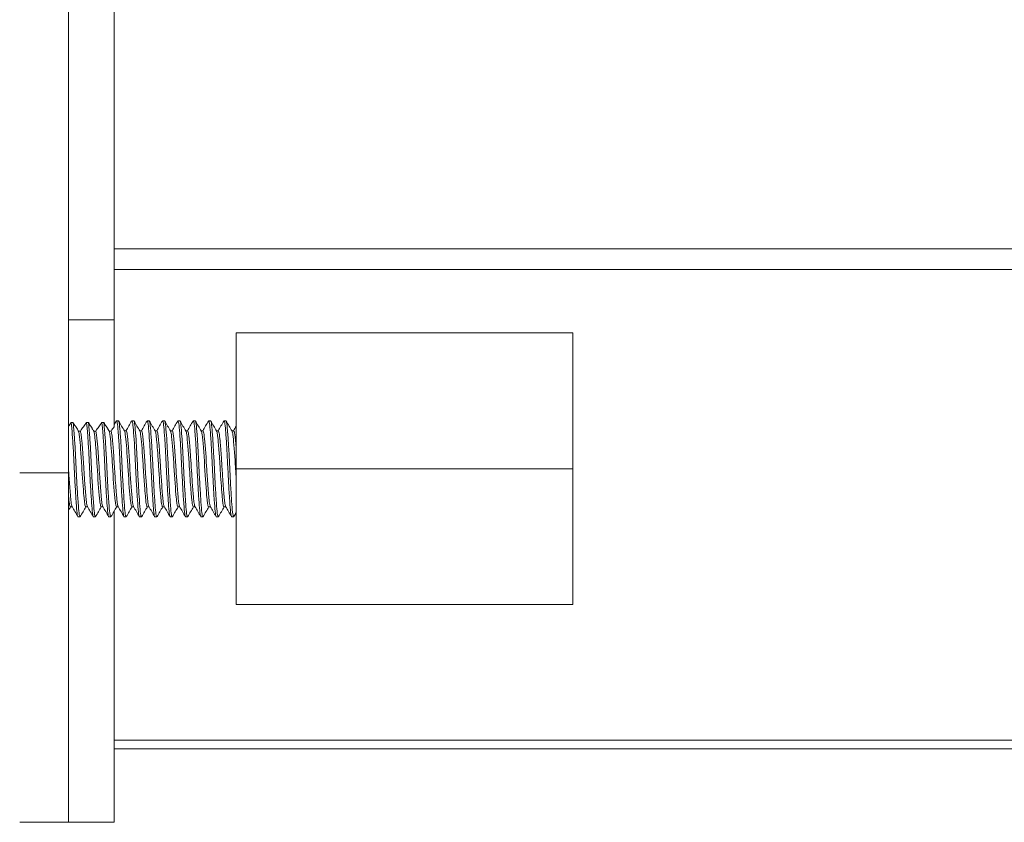
# Model space of a CAD drawing. Units: inches. Extents: x -31 to 97, y 7 to 37.
# Drawn here: x 33 to 35, y 24 to 26 of the extents above; entities that cross this region are included whole.
import ezdxf

# ---------------------------------------------------------------- set-up
doc = ezdxf.new("R2010")
doc.units = ezdxf.units.IN
doc.header["$LTSCALE"] = 6
doc.header["$MEASUREMENT"] = 0
doc.layers.add('Visible (ANSI)', color=7, linetype='Continuous', lineweight=20, true_color=0xbc4343)
doc.layers.add('Visible Narrow (ANSI)', color=7, linetype='Continuous', lineweight=9, true_color=0xbc4343)

msp = doc.modelspace()

# ---------------------------------------------------------------- linework, layer by layer
at = {"layer": 'Visible (ANSI)'}
for p, q in [((32.921, 27.0377), (32.921, 24.6709)), ((33.015, 26.7238), (33.015, 24.9848)), ((33.015, 24.9848), (32.921, 24.9848)), ((33.015, 24.9848), (33.015, 24.7661)), ((33.9551, 24.9581), (33.2651, 24.9581)), ((33.2651, 24.9581), (33.2651, 24.6795)), ((33.9551, 24.6795), (33.9551, 24.9581)), ((32.9265, 24.7742), (32.9304, 24.7742)), ((32.958, 24.7742), (32.9619, 24.7742)), ((32.9895, 24.7742), (32.9934, 24.7742)), ((33.0196, 24.7779), (33.0235, 24.7779)), ((33.0511, 24.7779), (33.055, 24.7779)), ((33.0826, 24.7779), (33.0865, 24.7779)), ((33.1141, 24.7779), (33.118, 24.7779)), ((33.1456, 24.7779), (33.1495, 24.7779)), ((33.1771, 24.7779), (33.181, 24.7779)), ((33.2086, 24.7779), (33.2125, 24.7779)), ((33.24, 24.7779), (33.244, 24.7779)), ((32.9415, 24.7569), (32.9454, 24.7569)), ((32.973, 24.7569), (32.9769, 24.7569)), ((33.0045, 24.7569), (33.0084, 24.7569)), ((33.0393, 24.7575), (33.0356, 24.7575)), ((33.0708, 24.7575), (33.0671, 24.7575)), ((33.1023, 24.7575), (33.0986, 24.7575)), ((33.1338, 24.7575), (33.1301, 24.7575)), ((33.1652, 24.7575), (33.1616, 24.7575)), ((33.1967, 24.7575), (33.1931, 24.7575)), ((33.2282, 24.7575), (33.2246, 24.7575)), ((33.2597, 24.7575), (33.2561, 24.7575)), ((33.2651, 24.4009), (33.2651, 24.6795)), ((33.2651, 24.6795), (33.9551, 24.6795)), ((33.9551, 24.4009), (33.9551, 24.6795)), ((32.921, 24.6709), (32.821, 24.6709)), ((32.921, 24.6709), (32.921, 23.9544)), ((32.9287, 24.6015), (32.9251, 24.6015)), ((32.9602, 24.6015), (32.9566, 24.6015)), ((32.9917, 24.6015), (32.9881, 24.6015)), ((33.015, 24.5932), (33.015, 23.9545)), ((33.0232, 24.6015), (33.0196, 24.6015)), ((33.0547, 24.6015), (33.0511, 24.6015)), ((33.0862, 24.6015), (33.0826, 24.6015)), ((33.1177, 24.6015), (33.1141, 24.6015)), ((33.1492, 24.6015), (33.1456, 24.6015)), ((33.1807, 24.6015), (33.1771, 24.6015)), ((33.2122, 24.6015), (33.2086, 24.6015)), ((33.2437, 24.6015), (33.24, 24.6015)), ((32.9408, 24.5811), (32.9448, 24.5811)), ((32.9723, 24.5811), (32.9763, 24.5811)), ((33.0038, 24.5811), (33.0078, 24.5811)), ((33.0353, 24.5811), (33.0393, 24.5811)), ((33.0668, 24.5811), (33.0708, 24.5811)), ((33.0983, 24.5811), (33.1023, 24.5811)), ((33.1298, 24.5811), (33.1338, 24.5811)), ((33.1613, 24.5811), (33.1652, 24.5811)), ((33.1928, 24.5811), (33.1967, 24.5811)), ((33.2243, 24.5811), (33.2282, 24.5811)), ((33.2558, 24.5811), (33.2597, 24.5811)), ((33.9551, 24.4009), (33.2651, 24.4009)), ((33.015, 24.1051), (87.015, 24.1051)), ((32.921, 23.9544), (32.821, 23.9544)), ((33.015, 23.9545), (32.921, 23.9545))]:
    msp.add_line(p, q, dxfattribs=at)
for points in [[(32.921, 24.7668), (32.9229, 24.7692), (32.9247, 24.7717), (32.9265, 24.7742)], [(33.015, 24.7705), (33.0164, 24.7729), (33.0177, 24.7752), (33.0191, 24.7775)], [(33.024, 24.7775), (33.028, 24.7707), (33.0319, 24.7638), (33.0359, 24.757)], [(33.039, 24.7575), (33.0428, 24.7641), (33.0467, 24.7708), (33.0506, 24.7775)], [(33.0555, 24.7775), (33.0595, 24.7707), (33.0634, 24.7638), (33.0674, 24.757)], [(33.0705, 24.7575), (33.0743, 24.7641), (33.0782, 24.7708), (33.0821, 24.7775)], [(33.087, 24.7775), (33.091, 24.7707), (33.0949, 24.7638), (33.0989, 24.757)], [(33.102, 24.7575), (33.1058, 24.7641), (33.1097, 24.7708), (33.1136, 24.7775)], [(33.1185, 24.7775), (33.1225, 24.7707), (33.1264, 24.7638), (33.1304, 24.757)], [(33.1334, 24.7575), (33.1373, 24.7641), (33.1412, 24.7708), (33.1451, 24.7775)], [(33.15, 24.7775), (33.1539, 24.7707), (33.1579, 24.7638), (33.1619, 24.757)], [(33.1649, 24.7575), (33.1688, 24.7641), (33.1727, 24.7708), (33.1766, 24.7775)], [(33.1815, 24.7775), (33.1854, 24.7707), (33.1894, 24.7638), (33.1934, 24.757)], [(33.1964, 24.7575), (33.2003, 24.7641), (33.2042, 24.7708), (33.2081, 24.7775)], [(33.213, 24.7775), (33.2169, 24.7707), (33.2209, 24.7638), (33.2249, 24.757)], [(33.2279, 24.7575), (33.2318, 24.7641), (33.2357, 24.7708), (33.2396, 24.7775)], [(33.2445, 24.7775), (33.2484, 24.7707), (33.2524, 24.7638), (33.2564, 24.757)], [(33.2594, 24.7575), (33.2613, 24.7607), (33.2632, 24.7639), (33.2651, 24.7671)], [(32.9254, 24.6015), (32.9239, 24.599), (32.9225, 24.5966), (32.921, 24.5941)], [(32.9404, 24.5815), (32.9364, 24.5884), (32.9324, 24.5952), (32.9284, 24.6021)], [(32.9569, 24.6015), (32.953, 24.5949), (32.9491, 24.5882), (32.9452, 24.5815)], [(32.9719, 24.5815), (32.9679, 24.5884), (32.9639, 24.5952), (32.9599, 24.6021)], [(32.9884, 24.6015), (32.9845, 24.5949), (32.9806, 24.5882), (32.9767, 24.5815)], [(33.0033, 24.5815), (32.9994, 24.5884), (32.9954, 24.5952), (32.9914, 24.6021)], [(33.0199, 24.6015), (33.016, 24.5949), (33.0121, 24.5882), (33.0082, 24.5815)], [(33.0348, 24.5815), (33.0309, 24.5884), (33.0269, 24.5952), (33.0229, 24.6021)], [(33.0514, 24.6015), (33.0475, 24.5949), (33.0436, 24.5882), (33.0397, 24.5815)], [(33.0663, 24.5815), (33.0624, 24.5884), (33.0584, 24.5952), (33.0544, 24.6021)], [(33.0829, 24.6015), (33.079, 24.5949), (33.0751, 24.5882), (33.0712, 24.5815)], [(33.0978, 24.5815), (33.0939, 24.5884), (33.0899, 24.5952), (33.0859, 24.6021)], [(33.1144, 24.6015), (33.1105, 24.5949), (33.1066, 24.5882), (33.1027, 24.5815)], [(33.1293, 24.5815), (33.1254, 24.5884), (33.1214, 24.5952), (33.1174, 24.6021)], [(33.1459, 24.6015), (33.142, 24.5949), (33.1381, 24.5882), (33.1342, 24.5815)], [(33.1608, 24.5815), (33.1569, 24.5884), (33.1529, 24.5952), (33.1489, 24.6021)], [(33.1774, 24.6015), (33.1735, 24.5949), (33.1696, 24.5882), (33.1657, 24.5815)], [(33.1923, 24.5815), (33.1883, 24.5884), (33.1844, 24.5952), (33.1804, 24.6021)], [(33.2089, 24.6015), (33.205, 24.5949), (33.2011, 24.5882), (33.1972, 24.5815)], [(33.2238, 24.5815), (33.2198, 24.5884), (33.2159, 24.5952), (33.2119, 24.6021)], [(33.2403, 24.6015), (33.2365, 24.5949), (33.2326, 24.5882), (33.2287, 24.5815)], [(33.2553, 24.5815), (33.2513, 24.5884), (33.2474, 24.5952), (33.2434, 24.6021)], [(33.2651, 24.5898), (33.2634, 24.5871), (33.2618, 24.5843), (33.2602, 24.5815)]]:
    msp.add_open_spline(points, degree=3, dxfattribs=at)
for points, knots in [([(32.9265, 24.7742), (32.9269, 24.7719), (32.9273, 24.7686), (32.9281, 24.7601), (32.9285, 24.7548), (32.9297, 24.7396), (32.9304, 24.7287), (32.9317, 24.7047), (32.9323, 24.6919), (32.9336, 24.6663), (32.9342, 24.6538), (32.9356, 24.6301), (32.9363, 24.6191), (32.9376, 24.6009), (32.9381, 24.5938), (32.9394, 24.5838), (32.9401, 24.5811), (32.9408, 24.5811), (32.9408, 24.5811), (32.9408, 24.5811)], [0.000001, 0.000001, 0.000001, 0.000001, 0.0634178, 0.0634178, 0.1284663, 0.1284663, 0.2271444, 0.2271444, 0.3260769, 0.3260769, 0.4222528, 0.4222528, 0.5222148, 0.5222148, 0.6183098, 0.6183098, 0.7182669, 0.7182669, 0.7192979, 0.7192979, 0.7192979, 0.7192979]), ([(32.9304, 24.7742), (32.9321, 24.7717), (32.9338, 24.7691), (32.9363, 24.7653), (32.9371, 24.764), (32.9388, 24.7613), (32.9397, 24.7598), (32.9409, 24.7579), (32.9412, 24.7574), (32.9415, 24.7569)], [0, 0, 0, 0, 0.02973011, 0.02973011, 0.04522999, 0.04522999, 0.06215198, 0.06215198, 0.06801203, 0.06801203, 0.06801203, 0.06801203]), ([(32.9452, 24.5815), (32.9451, 24.5812), (32.9449, 24.5811), (32.9441, 24.5811), (32.9434, 24.5838), (32.9421, 24.5938), (32.9415, 24.6009), (32.9402, 24.619), (32.9395, 24.63), (32.9381, 24.6538), (32.9375, 24.6663), (32.9363, 24.6918), (32.9357, 24.7047), (32.9343, 24.7287), (32.9336, 24.7395), (32.9325, 24.7548), (32.9321, 24.7601), (32.9312, 24.7686), (32.9309, 24.7719), (32.9304, 24.7742)], [0.3017497, 0.3017497, 0.3017497, 0.3017497, 0.3255168, 0.3255168, 0.4254414, 0.4254414, 0.5215141, 0.5215141, 0.6214505, 0.6214505, 0.7176015, 0.7176015, 0.8164955, 0.8164955, 0.9151486, 0.9151486, 0.9802214, 0.9802214, 1.0436598, 1.0436598, 1.0436598, 1.0436598]), ([(32.9454, 24.7569), (32.9475, 24.7598), (32.9496, 24.7628), (32.9538, 24.7685), (32.9559, 24.7714), (32.958, 24.7742)], [0.00000001, 0.00000001, 0.00000001, 0.00000001, 0.03551897, 0.03551897, 0.06961549, 0.06961549, 0.06961549, 0.06961549]), ([(32.958, 24.7742), (32.9584, 24.7719), (32.9588, 24.7686), (32.9596, 24.7601), (32.96, 24.7548), (32.9612, 24.7396), (32.9619, 24.7287), (32.9632, 24.7047), (32.9638, 24.6919), (32.965, 24.6663), (32.9657, 24.6539), (32.9671, 24.6301), (32.9678, 24.6191), (32.9691, 24.601), (32.9696, 24.5939), (32.9709, 24.5838), (32.9716, 24.5811), (32.9723, 24.5811), (32.9723, 24.5811), (32.9723, 24.5811)], [0.000001, 0.000001, 0.000001, 0.000001, 0.063382, 0.063382, 0.1283917, 0.1283917, 0.2270668, 0.2270668, 0.3260087, 0.3260087, 0.4221821, 0.4221821, 0.5221414, 0.5221414, 0.6182319, 0.6182319, 0.7181924, 0.7181924, 0.719299, 0.719299, 0.719299, 0.719299]), ([(32.9619, 24.7742), (32.9636, 24.7717), (32.9653, 24.7692), (32.9677, 24.7654), (32.9686, 24.7641), (32.9698, 24.7621), (32.9702, 24.7614), (32.9711, 24.76), (32.9716, 24.7592), (32.9724, 24.7579), (32.9727, 24.7574), (32.973, 24.7569)], [0, 0, 0, 0, 0.02957821, 0.02957821, 0.04484308, 0.04484308, 0.05283754, 0.05283754, 0.06188868, 0.06188868, 0.06802786, 0.06802786, 0.06802786, 0.06802786]), ([(32.9767, 24.5815), (32.9766, 24.5812), (32.9764, 24.5811), (32.9756, 24.5811), (32.9749, 24.5838), (32.9736, 24.5938), (32.973, 24.6009), (32.9717, 24.6191), (32.971, 24.6301), (32.9696, 24.6539), (32.969, 24.6663), (32.9678, 24.6919), (32.9672, 24.7047), (32.9658, 24.7287), (32.9651, 24.7396), (32.964, 24.7548), (32.9635, 24.7601), (32.9627, 24.7686), (32.9624, 24.7719), (32.9619, 24.7742)], [0.3017494, 0.3017494, 0.3017494, 0.3017494, 0.3256315, 0.3256315, 0.4255606, 0.4255606, 0.5216256, 0.5216256, 0.6215571, 0.6215571, 0.7177038, 0.7177038, 0.8166111, 0.8166111, 0.915259, 0.915259, 0.9802725, 0.9802725, 1.043656, 1.043656, 1.043656, 1.043656]), ([(32.9769, 24.7569), (32.979, 24.7598), (32.9811, 24.7628), (32.9853, 24.7685), (32.9874, 24.7714), (32.9895, 24.7742)], [0.00000001, 0.00000001, 0.00000001, 0.00000001, 0.03551897, 0.03551897, 0.06961549, 0.06961549, 0.06961549, 0.06961549]), ([(32.9895, 24.7742), (32.9899, 24.7719), (32.9903, 24.7686), (32.9911, 24.7601), (32.9915, 24.7548), (32.9927, 24.7396), (32.9934, 24.7287), (32.9947, 24.7047), (32.9953, 24.6918), (32.9965, 24.6663), (32.9972, 24.6538), (32.9986, 24.6301), (32.9993, 24.6191), (33.0006, 24.6009), (33.0011, 24.5938), (33.0024, 24.5838), (33.0031, 24.5811), (33.0038, 24.5811), (33.0038, 24.5811), (33.0038, 24.5811)], [0.000001, 0.000001, 0.000001, 0.000001, 0.0634475, 0.0634475, 0.1285281, 0.1285281, 0.2272086, 0.2272086, 0.3261335, 0.3261335, 0.4223113, 0.4223113, 0.5222755, 0.5222755, 0.6183744, 0.6183744, 0.7183286, 0.7183286, 0.7192971, 0.7192971, 0.7192971, 0.7192971]), ([(32.9934, 24.7742), (32.9951, 24.7717), (32.9968, 24.7692), (32.9992, 24.7654), (33, 24.7641), (33.0012, 24.7622), (33.0017, 24.7615), (33.0023, 24.7605), (33.0025, 24.7602), (33.0029, 24.7595), (33.0032, 24.7591), (33.0038, 24.7581), (33.0041, 24.7575), (33.0045, 24.7569)], [0, 0, 0, 0, 0.02948721, 0.02948721, 0.04461014, 0.04461014, 0.05234426, 0.05234426, 0.05636889, 0.05636889, 0.06090073, 0.06090073, 0.06803108, 0.06803108, 0.06803108, 0.06803108]), ([(33.0082, 24.5815), (33.0081, 24.5812), (33.0079, 24.5811), (33.0071, 24.5811), (33.0064, 24.5838), (33.0051, 24.5938), (33.0045, 24.6009), (33.0032, 24.619), (33.0025, 24.63), (33.0011, 24.6538), (33.0005, 24.6662), (32.9993, 24.6918), (32.9987, 24.7047), (32.9973, 24.7286), (32.9966, 24.7395), (32.9955, 24.7548), (32.995, 24.76), (32.9942, 24.7686), (32.9939, 24.7719), (32.9934, 24.7742)], [0.3017499, 0.3017499, 0.3017499, 0.3017499, 0.3254365, 0.3254365, 0.425358, 0.425358, 0.5214361, 0.5214361, 0.6213758, 0.6213758, 0.7175299, 0.7175299, 0.8164146, 0.8164146, 0.9150712, 0.9150712, 0.9801857, 0.9801857, 1.0436623, 1.0436623, 1.0436623, 1.0436623]), ([(33.0191, 24.7775), (33.0198, 24.7787), (33.0205, 24.7773), (33.0218, 24.7697), (33.0223, 24.7637), (33.0236, 24.7477), (33.0243, 24.7377), (33.0257, 24.715), (33.0263, 24.7024), (33.0275, 24.677), (33.0281, 24.6645), (33.0295, 24.6401), (33.0302, 24.6284), (33.0315, 24.6082), (33.0321, 24.5997), (33.0333, 24.5873), (33.034, 24.5834), (33.0349, 24.5813), (33.0351, 24.5811), (33.0353, 24.5811)], [0.204722, 0.204722, 0.204722, 0.204722, 0.3043143, 0.3043143, 0.3997887, 0.3997887, 0.4973774, 0.4973774, 0.5968784, 0.5968784, 0.6919817, 0.6919817, 0.7906521, 0.7906521, 0.8891265, 0.8891265, 0.9852791, 0.9852791, 1.0163975, 1.0163975, 1.0163975, 1.0163975]), ([(33.0397, 24.5815), (33.0394, 24.5808), (33.039, 24.581), (33.0379, 24.5835), (33.0373, 24.5876), (33.036, 24.6001), (33.0354, 24.6086), (33.0341, 24.629), (33.0334, 24.6406), (33.032, 24.6651), (33.0314, 24.6776), (33.0302, 24.703), (33.0296, 24.7156), (33.0282, 24.7382), (33.0275, 24.7481), (33.0262, 24.764), (33.0257, 24.7699), (33.0245, 24.7765), (33.024, 24.7779), (33.0235, 24.7779)], [11.29424, 11.29424, 11.29424, 11.29424, 11.3497751, 11.3497751, 11.4460306, 11.4460306, 11.5448454, 11.5448454, 11.6436127, 11.6436127, 11.7388383, 11.7388383, 11.8384975, 11.8384975, 11.936181, 11.936181, 12.031867, 12.031867, 12.1069578, 12.1069578, 12.1069578, 12.1069578]), ([(33.0506, 24.7775), (33.0512, 24.7785), (33.0518, 24.7777), (33.053, 24.772), (33.0535, 24.7666), (33.0548, 24.7517), (33.0555, 24.7423), (33.0568, 24.7204), (33.0575, 24.7081), (33.0588, 24.6829), (33.0593, 24.6703), (33.0606, 24.6456), (33.0613, 24.6337), (33.0627, 24.6124), (33.0634, 24.6032), (33.0646, 24.5895), (33.0652, 24.5849), (33.0662, 24.5816), (33.0665, 24.5811), (33.0668, 24.5811)], [1.7816411, 1.7816411, 1.7816411, 1.7816411, 1.8660568, 1.8660568, 1.9623354, 1.9623354, 2.0593384, 2.0593384, 2.158842, 2.158842, 2.2538738, 2.2538738, 2.351962, 2.351962, 2.4524011, 2.4524011, 2.5480798, 2.5480798, 2.5933041, 2.5933041, 2.5933041, 2.5933041]), ([(33.0712, 24.5815), (33.0707, 24.5806), (33.0703, 24.5811), (33.0691, 24.5852), (33.0685, 24.5899), (33.0673, 24.6037), (33.0666, 24.6129), (33.0652, 24.6342), (33.0646, 24.6461), (33.0632, 24.6709), (33.0627, 24.6835), (33.0614, 24.7086), (33.0608, 24.7209), (33.0594, 24.7427), (33.0587, 24.7521), (33.0574, 24.7668), (33.0569, 24.7722), (33.0558, 24.777), (33.0554, 24.7779), (33.055, 24.7779)], [9.7146113, 9.7146113, 9.7146113, 9.7146113, 9.7853297, 9.7853297, 9.8810939, 9.8810939, 9.9807517, 9.9807517, 10.0789584, 10.0789584, 10.174175, 10.174175, 10.2738543, 10.2738543, 10.3709734, 10.3709734, 10.4675233, 10.4675233, 10.527446, 10.527446, 10.527446, 10.527446]), ([(33.0821, 24.7775), (33.0826, 24.7783), (33.083, 24.7779), (33.0842, 24.774), (33.0847, 24.7693), (33.086, 24.7555), (33.0867, 24.7467), (33.088, 24.7256), (33.0887, 24.7135), (33.09, 24.6884), (33.0906, 24.6758), (33.0919, 24.6508), (33.0925, 24.6387), (33.0939, 24.6168), (33.0946, 24.6071), (33.0958, 24.5922), (33.0964, 24.587), (33.0975, 24.582), (33.0979, 24.5811), (33.0983, 24.5811)], [3.3591659, 3.3591659, 3.3591659, 3.3591659, 3.4280079, 3.4280079, 3.5257486, 3.5257486, 3.6223527, 3.6223527, 3.7227933, 3.7227933, 3.818351, 3.818351, 3.9160769, 3.9160769, 4.0156907, 4.0156907, 4.1109159, 4.1109159, 4.1719725, 4.1719725, 4.1719725, 4.1719725]), ([(33.1027, 24.5815), (33.1021, 24.5805), (33.1015, 24.5814), (33.1003, 24.5872), (33.0997, 24.5925), (33.0985, 24.6075), (33.0978, 24.6172), (33.0964, 24.6393), (33.0958, 24.6514), (33.0945, 24.6764), (33.0939, 24.689), (33.0926, 24.7141), (33.0919, 24.7262), (33.0906, 24.7471), (33.0899, 24.7559), (33.0887, 24.7695), (33.0881, 24.7742), (33.0871, 24.7774), (33.0868, 24.7779), (33.0865, 24.7779)], [8.1349024, 8.1349024, 8.1349024, 8.1349024, 8.2203846, 8.2203846, 8.3155725, 8.3155725, 8.4151804, 8.4151804, 8.5128383, 8.5128383, 8.6084499, 8.6084499, 8.7088163, 8.7088163, 8.8053536, 8.8053536, 8.9032403, 8.9032403, 8.9472933, 8.9472933, 8.9472933, 8.9472933]), ([(33.1136, 24.7775), (33.114, 24.7781), (33.1143, 24.7781), (33.1154, 24.7757), (33.116, 24.7716), (33.1172, 24.759), (33.1179, 24.7508), (33.1192, 24.7307), (33.1199, 24.719), (33.1212, 24.6943), (33.1218, 24.6816), (33.123, 24.6564), (33.1237, 24.6441), (33.1251, 24.6214), (33.1258, 24.6113), (33.127, 24.5952), (33.1276, 24.5893), (33.1288, 24.5826), (33.1293, 24.5811), (33.1298, 24.5811)], [4.9380694, 4.9380694, 4.9380694, 4.9380694, 4.991039, 4.991039, 5.0904674, 5.0904674, 5.18648, 5.18648, 5.286261, 5.286261, 5.3825975, 5.3825975, 5.4797273, 5.4797273, 5.5793358, 5.5793358, 5.6744615, 5.6744615, 5.7504913, 5.7504913, 5.7504913, 5.7504913]), ([(33.1342, 24.5815), (33.1342, 24.5815), (33.1342, 24.5814), (33.1335, 24.5804), (33.1328, 24.5818), (33.1315, 24.5895), (33.1309, 24.5955), (33.1297, 24.6117), (33.129, 24.6219), (33.1276, 24.6447), (33.127, 24.6569), (33.1257, 24.6822), (33.1251, 24.6949), (33.1238, 24.7195), (33.1231, 24.7312), (33.1218, 24.7512), (33.1211, 24.7593), (33.1199, 24.7718), (33.1193, 24.7758), (33.1184, 24.7777), (33.1182, 24.7779), (33.118, 24.7779)], [6.5563577, 6.5563577, 6.5563577, 6.5563577, 6.5584821, 6.5584821, 6.6566535, 6.6566535, 6.7518068, 6.7518068, 6.8514276, 6.8514276, 6.9485122, 6.9485122, 7.0449636, 7.0449636, 7.1446928, 7.1446928, 7.2406594, 7.2406594, 7.3402959, 7.3402959, 7.3684989, 7.3684989, 7.3684989, 7.3684989]), ([(33.1451, 24.7775), (33.1453, 24.778), (33.1456, 24.7781), (33.1465, 24.777), (33.1472, 24.7738), (33.1484, 24.7629), (33.149, 24.755), (33.1504, 24.7357), (33.1511, 24.7246), (33.1524, 24.7007), (33.153, 24.6883), (33.1542, 24.6628), (33.1549, 24.65), (33.1563, 24.6266), (33.1569, 24.6162), (33.1582, 24.5989), (33.1588, 24.5921), (33.16, 24.5833), (33.1607, 24.5811), (33.1613, 24.5811)], [6.5169561, 6.5169561, 6.5169561, 6.5169561, 6.5557669, 6.5557669, 6.6513382, 6.6513382, 6.7508872, 6.7508872, 6.8488895, 6.8488895, 6.9440559, 6.9440559, 7.0436358, 7.0436358, 7.1405505, 7.1405505, 7.2372139, 7.2372139, 7.3292041, 7.3292041, 7.3292041, 7.3292041]), ([(33.1657, 24.5815), (33.1656, 24.5813), (33.1655, 24.5812), (33.1647, 24.5807), (33.164, 24.583), (33.1627, 24.5922), (33.1621, 24.599), (33.1609, 24.6163), (33.1602, 24.6267), (33.1588, 24.6501), (33.1581, 24.6629), (33.1569, 24.6884), (33.1563, 24.7009), (33.155, 24.7247), (33.1543, 24.7358), (33.153, 24.7551), (33.1523, 24.7629), (33.1511, 24.7739), (33.1505, 24.777), (33.1497, 24.7779), (33.1496, 24.7779), (33.1495, 24.7779)], [4.9772551, 4.9772551, 4.9772551, 4.9772551, 4.9928931, 4.9928931, 5.0924797, 5.0924797, 5.1891387, 5.1891387, 5.2860951, 5.2860951, 5.385702, 5.385702, 5.4808872, 5.4808872, 5.5789312, 5.5789312, 5.6785087, 5.6785087, 5.7741198, 5.7741198, 5.789357, 5.789357, 5.789357, 5.789357]), ([(33.1766, 24.7775), (33.1767, 24.7778), (33.1769, 24.7779), (33.1777, 24.7779), (33.1784, 24.7755), (33.1796, 24.7659), (33.1802, 24.7587), (33.1816, 24.7404), (33.1823, 24.7296), (33.1836, 24.7063), (33.1842, 24.694), (33.1854, 24.6685), (33.1861, 24.6555), (33.1875, 24.6315), (33.1881, 24.6206), (33.1894, 24.6024), (33.19, 24.595), (33.1913, 24.5844), (33.192, 24.5815), (33.1927, 24.5811), (33.1928, 24.5811), (33.1928, 24.5811)], [8.0948328, 8.0948328, 8.0948328, 8.0948328, 8.1184667, 8.1184667, 8.214494, 8.214494, 8.3135551, 8.3135551, 8.41207, 8.41207, 8.5071247, 8.5071247, 8.6066501, 8.6066501, 8.7040819, 8.7040819, 8.7997738, 8.7997738, 8.8998969, 8.8998969, 8.9066544, 8.9066544, 8.9066544, 8.9066544]), ([(33.1972, 24.5815), (33.197, 24.5811), (33.1968, 24.581), (33.1959, 24.5815), (33.1952, 24.5845), (33.1939, 24.5951), (33.1934, 24.6025), (33.1921, 24.6208), (33.1914, 24.6316), (33.19, 24.6557), (33.1893, 24.6686), (33.1881, 24.6941), (33.1875, 24.7064), (33.1862, 24.7298), (33.1855, 24.7406), (33.1842, 24.7588), (33.1835, 24.7659), (33.1823, 24.7755), (33.1817, 24.7779), (33.181, 24.7779), (33.181, 24.7779), (33.181, 24.7779)], [3.3992748, 3.3992748, 3.3992748, 3.3992748, 3.4292941, 3.4292941, 3.5294686, 3.5294686, 3.6251708, 3.6251708, 3.7226513, 3.7226513, 3.8222088, 3.8222088, 3.9172991, 3.9172991, 4.015863, 4.015863, 4.1149005, 4.1149005, 4.2109729, 4.2109729, 4.211093, 4.211093, 4.211093, 4.211093]), ([(33.2081, 24.7775), (33.2081, 24.7776), (33.2082, 24.7777), (33.2089, 24.7785), (33.2096, 24.7767), (33.2109, 24.7685), (33.2114, 24.7621), (33.2128, 24.7452), (33.2135, 24.7348), (33.2148, 24.7119), (33.2154, 24.6997), (33.2166, 24.6743), (33.2173, 24.6612), (33.2187, 24.6366), (33.2193, 24.6253), (33.2206, 24.6061), (33.2212, 24.5982), (33.2225, 24.5863), (33.2231, 24.5826), (33.224, 24.5812), (33.2241, 24.5811), (33.2243, 24.5811)], [9.672667, 9.672667, 9.672667, 9.672667, 9.6817455, 9.6817455, 9.7783938, 9.7783938, 9.8758691, 9.8758691, 9.9751015, 9.9751015, 10.0706187, 10.0706187, 10.1701273, 10.1701273, 10.2680727, 10.2680727, 10.3632115, 10.3632115, 10.4627524, 10.4627524, 10.4847697, 10.4847697, 10.4847697, 10.4847697]), ([(33.2287, 24.5815), (33.2284, 24.5809), (33.2281, 24.5809), (33.2271, 24.5826), (33.2264, 24.5864), (33.2251, 24.5983), (33.2246, 24.6062), (33.2233, 24.6254), (33.2226, 24.6367), (33.2212, 24.6613), (33.2206, 24.6744), (33.2194, 24.6999), (33.2187, 24.7121), (33.2174, 24.7349), (33.2167, 24.7453), (33.2154, 24.7622), (33.2148, 24.7686), (33.2136, 24.7762), (33.2131, 24.7779), (33.2125, 24.7779)], [1.820551, 1.820551, 1.820551, 1.820551, 1.865836, 1.865836, 1.9654157, 1.9654157, 2.0605837, 2.0605837, 2.1585825, 2.1585825, 2.2581311, 2.2581311, 2.3536993, 2.3536993, 2.4529857, 2.4529857, 2.5504563, 2.5504563, 2.632722, 2.632722, 2.632722, 2.632722]), ([(33.2396, 24.7775), (33.2402, 24.7786), (33.2408, 24.7775), (33.2421, 24.771), (33.2426, 24.7653), (33.2439, 24.7497), (33.2446, 24.7397), (33.246, 24.7174), (33.2466, 24.7054), (33.2479, 24.6801), (33.2485, 24.667), (33.2498, 24.6419), (33.2505, 24.6302), (33.2519, 24.61), (33.2525, 24.6016), (33.2537, 24.5884), (33.2543, 24.584), (33.2553, 24.5814), (33.2555, 24.5811), (33.2558, 24.5811)], [11.2501688, 11.2501688, 11.2501688, 11.2501688, 11.3413246, 11.3413246, 11.4374304, 11.4374304, 11.5371683, 11.5371683, 11.6331347, 11.6331347, 11.7322203, 11.7322203, 11.8306694, 11.8306694, 11.9256755, 11.9256755, 12.025156, 12.025156, 12.0616298, 12.0616298, 12.0616298, 12.0616298]), ([(33.2602, 24.5815), (33.2598, 24.5808), (33.2594, 24.581), (33.2583, 24.5841), (33.2576, 24.5885), (33.2564, 24.6017), (33.2558, 24.6101), (33.2545, 24.6303), (33.2538, 24.6421), (33.2524, 24.6671), (33.2518, 24.6802), (33.2506, 24.7056), (33.2499, 24.7176), (33.2486, 24.7398), (33.2479, 24.7498), (33.2466, 24.7654), (33.246, 24.771), (33.2449, 24.7767), (33.2445, 24.7779), (33.244, 24.7779)], [0.2430223, 0.2430223, 0.2430223, 0.2430223, 0.3028237, 0.3028237, 0.4023479, 0.4023479, 0.4974004, 0.4974004, 0.5959103, 0.5959103, 0.6949826, 0.6949826, 0.7910055, 0.7910055, 0.8908034, 0.8908034, 0.9869213, 0.9869213, 1.0545905, 1.0545905, 1.0545905, 1.0545905]), ([(32.9415, 24.7569), (32.9421, 24.7558), (32.9426, 24.7533), (32.9431, 24.7496), (32.9445, 24.7392), (32.9463, 24.7179), (32.9478, 24.6942), (32.948, 24.6911), (32.9482, 24.688), (32.9483, 24.6849), (32.9496, 24.6628), (32.9513, 24.6395), (32.9527, 24.6236), (32.953, 24.6204), (32.9533, 24.6174), (32.9536, 24.6149), (32.9539, 24.6124), (32.9541, 24.6102), (32.9544, 24.6083), (32.9551, 24.6039), (32.9558, 24.6016), (32.9566, 24.6016)], [-26.2450704, -26.2450704, -26.2450704, -26.2450704, -26.179464, -26.179464, -26.179464, -25.9953465, -25.9953465, -25.9953465, -25.9712111, -25.9712111, -25.9712111, -25.7982438, -25.7982438, -25.7982438, -25.7626534, -25.7626534, -25.7626534, -25.7278296, -25.7278296, -25.7278296, -25.6443012, -25.6443012, -25.6443012, -25.6443012]), ([(32.9599, 24.6021), (32.9597, 24.6024), (32.9595, 24.603), (32.9593, 24.6037), (32.9589, 24.605), (32.9586, 24.6068), (32.9582, 24.609), (32.958, 24.6107), (32.9578, 24.6127), (32.9575, 24.6149), (32.9573, 24.6174), (32.957, 24.6202), (32.9567, 24.6233), (32.9559, 24.632), (32.955, 24.6431), (32.9542, 24.6551), (32.9539, 24.6598), (32.9535, 24.6646), (32.9532, 24.6695), (32.9529, 24.6746), (32.9526, 24.6798), (32.9523, 24.6849), (32.952, 24.6894), (32.9517, 24.6939), (32.9515, 24.6982), (32.9505, 24.7124), (32.9495, 24.7258), (32.9485, 24.736), (32.9482, 24.7394), (32.9479, 24.7424), (32.9476, 24.745), (32.9474, 24.7467), (32.9472, 24.7482), (32.947, 24.7496), (32.9469, 24.7506), (32.9468, 24.7515), (32.9466, 24.7523), (32.9462, 24.7546), (32.9458, 24.7561), (32.9454, 24.7569)], [-5.4974866, -5.4974866, -5.4974866, -5.4974866, -5.4733443, -5.4733443, -5.4733443, -5.4331197, -5.4331197, -5.4331197, -5.402916, -5.402916, -5.402916, -5.3682877, -5.3682877, -5.3682877, -5.2721627, -5.2721627, -5.2721627, -5.2345486, -5.2345486, -5.2345486, -5.1951872, -5.1951872, -5.1951872, -5.1606118, -5.1606118, -5.1606118, -5.0483502, -5.0483502, -5.0483502, -5.0116376, -5.0116376, -5.0116376, -4.9877161, -4.9877161, -4.9877161, -4.9702715, -4.9702715, -4.9702715, -4.9223509, -4.9223509, -4.9223509, -4.9223509]), ([(32.973, 24.7569), (32.9734, 24.7562), (32.9737, 24.7549), (32.9741, 24.753), (32.9742, 24.752), (32.9744, 24.7509), (32.9746, 24.7496), (32.9757, 24.7416), (32.977, 24.7272), (32.9782, 24.71), (32.9788, 24.702), (32.9793, 24.6935), (32.9798, 24.6849), (32.9813, 24.6601), (32.9832, 24.6347), (32.9847, 24.619), (32.9848, 24.6176), (32.985, 24.6162), (32.9851, 24.6149), (32.9854, 24.6124), (32.9856, 24.6102), (32.9859, 24.6083), (32.9866, 24.6039), (32.9873, 24.6016), (32.9881, 24.6016)], [-24.9937862, -24.9937862, -24.9937862, -24.9937862, -24.9510136, -24.9510136, -24.9510136, -24.9280926, -24.9280926, -24.9280926, -24.78574, -24.78574, -24.78574, -24.7195067, -24.7195067, -24.7195067, -24.5287547, -24.5287547, -24.5287547, -24.5106619, -24.5106619, -24.5106619, -24.4756943, -24.4756943, -24.4756943, -24.391901, -24.391901, -24.391901, -24.391901]), ([(32.9914, 24.6021), (32.9912, 24.6024), (32.991, 24.603), (32.9908, 24.6037), (32.9904, 24.6049), (32.9901, 24.6066), (32.9898, 24.6088), (32.9895, 24.6106), (32.9893, 24.6126), (32.989, 24.6149), (32.9888, 24.6173), (32.9885, 24.6201), (32.9882, 24.6232), (32.9873, 24.6328), (32.9863, 24.6455), (32.9854, 24.6592), (32.985, 24.6648), (32.9847, 24.6705), (32.9843, 24.6762), (32.9841, 24.6791), (32.9839, 24.682), (32.9838, 24.6849), (32.9832, 24.6942), (32.9826, 24.7033), (32.982, 24.7118), (32.9817, 24.7166), (32.9813, 24.7212), (32.981, 24.7254), (32.9806, 24.7297), (32.9803, 24.7336), (32.9799, 24.7372), (32.9794, 24.7421), (32.979, 24.7464), (32.9785, 24.7496), (32.978, 24.7533), (32.9775, 24.7558), (32.9769, 24.7569)], [-6.7453648, -6.7453648, -6.7453648, -6.7453648, -6.7218619, -6.7218619, -6.7218619, -6.6818885, -6.6818885, -6.6818885, -6.6506722, -6.6506722, -6.6506722, -6.6165688, -6.6165688, -6.6165688, -6.5090686, -6.5090686, -6.5090686, -6.4653618, -6.4653618, -6.4653618, -6.4429347, -6.4429347, -6.4429347, -6.3718041, -6.3718041, -6.3718041, -6.3315865, -6.3315865, -6.3315865, -6.2913689, -6.2913689, -6.2913689, -6.2349314, -6.2349314, -6.2349314, -6.1694426, -6.1694426, -6.1694426, -6.1694426]), ([(33.0045, 24.7569), (33.0048, 24.7563), (33.005, 24.7555), (33.0053, 24.7543), (33.0056, 24.7531), (33.0058, 24.7515), (33.0061, 24.7496), (33.0074, 24.7399), (33.009, 24.7207), (33.0105, 24.699), (33.0108, 24.6944), (33.0111, 24.6896), (33.0113, 24.6849), (33.0127, 24.6613), (33.0145, 24.6363), (33.016, 24.6205), (33.0162, 24.6185), (33.0164, 24.6166), (33.0166, 24.6149), (33.0175, 24.6064), (33.0185, 24.6018), (33.0196, 24.6017)], [-23.7405166, -23.7405166, -23.7405166, -23.7405166, -23.7085999, -23.7085999, -23.7085999, -23.6748692, -23.6748692, -23.6748692, -23.5024708, -23.5024708, -23.5024708, -23.4660561, -23.4660561, -23.4660561, -23.2814179, -23.2814179, -23.2814179, -23.2575419, -23.2575419, -23.2575419, -23.1389442, -23.1389442, -23.1389442, -23.1389442]), ([(33.0084, 24.7569), (33.0105, 24.7598), (33.0126, 24.7628), (33.0149, 24.7659), (33.015, 24.766), (33.015, 24.7661)], [0.00000001, 0.00000001, 0.00000001, 0.00000001, 0.03551896, 0.03551896, 0.03708539, 0.03708539, 0.03708539, 0.03708539]), ([(33.0229, 24.6021), (33.0227, 24.6024), (33.0226, 24.6028), (33.0224, 24.6033), (33.0221, 24.6044), (33.0217, 24.6059), (33.0214, 24.6079), (33.0211, 24.6098), (33.0208, 24.6122), (33.0205, 24.6149), (33.0203, 24.6173), (33.02, 24.6202), (33.0197, 24.6233), (33.0188, 24.6334), (33.0177, 24.6468), (33.0168, 24.6612), (33.0165, 24.6659), (33.0161, 24.6707), (33.0158, 24.6755), (33.0156, 24.6787), (33.0155, 24.6818), (33.0153, 24.6849), (33.015, 24.6894), (33.0147, 24.6939), (33.0144, 24.6983), (33.0136, 24.711), (33.0127, 24.7231), (33.0118, 24.7328), (33.0115, 24.7366), (33.0111, 24.74), (33.0108, 24.743), (33.0105, 24.7455), (33.0103, 24.7477), (33.01, 24.7496), (33.0097, 24.7518), (33.0094, 24.7536), (33.0091, 24.7549), (33.0089, 24.7558), (33.0086, 24.7564), (33.0084, 24.7569)], [-7.9923971, -7.9923971, -7.9923971, -7.9923971, -7.9733123, -7.9733123, -7.9733123, -7.9350921, -7.9350921, -7.9350921, -7.8977459, -7.8977459, -7.8977459, -7.8632899, -7.8632899, -7.8632899, -7.7509699, -7.7509699, -7.7509699, -7.7142382, -7.7142382, -7.7142382, -7.6901275, -7.6901275, -7.6901275, -7.6552226, -7.6552226, -7.6552226, -7.5544525, -7.5544525, -7.5544525, -7.5150207, -7.5150207, -7.5150207, -7.4821785, -7.4821785, -7.4821785, -7.4434798, -7.4434798, -7.4434798, -7.4168996, -7.4168996, -7.4168996, -7.4168996]), ([(33.0359, 24.7569), (33.0363, 24.7563), (33.0366, 24.7551), (33.037, 24.7534), (33.0372, 24.7523), (33.0374, 24.751), (33.0376, 24.7496), (33.0389, 24.7394), (33.0407, 24.7188), (33.0422, 24.6957), (33.0424, 24.6921), (33.0426, 24.6885), (33.0428, 24.6849), (33.0442, 24.6612), (33.0461, 24.636), (33.0475, 24.6202), (33.0477, 24.6183), (33.0479, 24.6165), (33.0481, 24.6149), (33.049, 24.6063), (33.05, 24.6018), (33.0511, 24.6017)], [-22.4900263, -22.4900263, -22.4900263, -22.4900263, -22.4481969, -22.4481969, -22.4481969, -22.42246, -22.42246, -22.42246, -22.2413603, -22.2413603, -22.2413603, -22.2134063, -22.2134063, -22.2134063, -22.0275448, -22.0275448, -22.0275448, -22.0046842, -22.0046842, -22.0046842, -21.8861789, -21.8861789, -21.8861789, -21.8861789]), ([(33.0544, 24.6021), (33.0541, 24.6025), (33.0539, 24.6032), (33.0536, 24.6042), (33.0533, 24.6057), (33.0529, 24.6078), (33.0525, 24.6105), (33.0524, 24.6118), (33.0522, 24.6133), (33.052, 24.6149), (33.0506, 24.6287), (33.0487, 24.653), (33.0472, 24.6779), (33.047, 24.6802), (33.0469, 24.6826), (33.0468, 24.6849), (33.0465, 24.6894), (33.0462, 24.6939), (33.0459, 24.6983), (33.0451, 24.7113), (33.0442, 24.7236), (33.0433, 24.7334), (33.0429, 24.7372), (33.0426, 24.7407), (33.0422, 24.7437), (33.042, 24.7459), (33.0417, 24.7479), (33.0415, 24.7496), (33.0413, 24.7515), (33.041, 24.7532), (33.0407, 24.7544), (33.0402, 24.7564), (33.0398, 24.7574), (33.0393, 24.7575)], [-9.2405355, -9.2405355, -9.2405355, -9.2405355, -9.2117671, -9.2117671, -9.2117671, -9.1678498, -9.1678498, -9.1678498, -9.1460092, -9.1460092, -9.1460092, -8.956164, -8.956164, -8.956164, -8.9379868, -8.9379868, -8.9379868, -8.9031531, -8.9031531, -8.9031531, -8.7999406, -8.7999406, -8.7999406, -8.7595531, -8.7595531, -8.7595531, -8.7295786, -8.7295786, -8.7295786, -8.6948832, -8.6948832, -8.6948832, -8.6391682, -8.6391682, -8.6391682, -8.6391682]), ([(33.0674, 24.7569), (33.0678, 24.7562), (33.0682, 24.7549), (33.0686, 24.7529), (33.0687, 24.7519), (33.0689, 24.7508), (33.0691, 24.7496), (33.0704, 24.7396), (33.0721, 24.7195), (33.0736, 24.6968), (33.0739, 24.6929), (33.0741, 24.6889), (33.0743, 24.6849), (33.0746, 24.6805), (33.0749, 24.676), (33.0752, 24.6715), (33.0759, 24.6589), (33.0768, 24.6465), (33.0777, 24.636), (33.078, 24.6318), (33.0783, 24.628), (33.0787, 24.6245), (33.079, 24.6209), (33.0793, 24.6176), (33.0796, 24.6149), (33.0798, 24.6124), (33.0801, 24.6102), (33.0804, 24.6083), (33.0811, 24.6039), (33.0818, 24.6016), (33.0826, 24.6016)], [-21.2364579, -21.2364579, -21.2364579, -21.2364579, -21.1907262, -21.1907262, -21.1907262, -21.1687042, -21.1687042, -21.1687042, -20.9904007, -20.9904007, -20.9904007, -20.9596622, -20.9596622, -20.9596622, -20.9248605, -20.9248605, -20.9248605, -20.8276129, -20.8276129, -20.8276129, -20.7895594, -20.7895594, -20.7895594, -20.750882, -20.750882, -20.750882, -20.7162759, -20.7162759, -20.7162759, -20.6326855, -20.6326855, -20.6326855, -20.6326855]), ([(33.0859, 24.6021), (33.0857, 24.6025), (33.0854, 24.6032), (33.0852, 24.6041), (33.0848, 24.6055), (33.0844, 24.6075), (33.0841, 24.6101), (33.0839, 24.6115), (33.0837, 24.6131), (33.0835, 24.6149), (33.0833, 24.6174), (33.083, 24.6202), (33.0827, 24.6234), (33.0819, 24.6324), (33.081, 24.6439), (33.0801, 24.6564), (33.0797, 24.6613), (33.0794, 24.6664), (33.0791, 24.6715), (33.0788, 24.676), (33.0785, 24.6805), (33.0783, 24.6849), (33.078, 24.6894), (33.0777, 24.6939), (33.0774, 24.6982), (33.0766, 24.711), (33.0757, 24.7232), (33.0748, 24.7329), (33.0745, 24.7367), (33.0741, 24.7401), (33.0738, 24.7431), (33.0735, 24.7456), (33.0733, 24.7477), (33.073, 24.7496), (33.0728, 24.7515), (33.0725, 24.7531), (33.0722, 24.7543), (33.0717, 24.7564), (33.0713, 24.7574), (33.0708, 24.7574)], [-10.4873187, -10.4873187, -10.4873187, -10.4873187, -10.4598531, -10.4598531, -10.4598531, -10.4169533, -10.4169533, -10.4169533, -10.3928992, -10.3928992, -10.3928992, -10.3579312, -10.3579312, -10.3579312, -10.2583443, -10.2583443, -10.2583443, -10.2193755, -10.2193755, -10.2193755, -10.1850919, -10.1850919, -10.1850919, -10.1504003, -10.1504003, -10.1504003, -10.0492108, -10.0492108, -10.0492108, -10.0096149, -10.0096149, -10.0096149, -9.9772088, -9.9772088, -9.9772088, -9.9431054, -9.9431054, -9.9431054, -9.8869316, -9.8869316, -9.8869316, -9.8869316]), ([(33.0989, 24.7569), (33.0993, 24.7563), (33.0997, 24.755), (33.1, 24.7532), (33.1002, 24.7521), (33.1004, 24.7509), (33.1006, 24.7496), (33.1008, 24.7476), (33.1011, 24.7453), (33.1014, 24.7426), (33.1025, 24.7321), (33.1038, 24.7163), (33.105, 24.6988), (33.1053, 24.6942), (33.1056, 24.6895), (33.1058, 24.6849), (33.1072, 24.6622), (33.1089, 24.6383), (33.1103, 24.6225), (33.1106, 24.6197), (33.1108, 24.6171), (33.1111, 24.6149), (33.1113, 24.6124), (33.1116, 24.6102), (33.1119, 24.6084), (33.1126, 24.6039), (33.1133, 24.6017), (33.1141, 24.6016)], [-19.9840302, -19.9840302, -19.9840302, -19.9840302, -19.9404918, -19.9404918, -19.9404918, -19.9163036, -19.9163036, -19.9163036, -19.8811092, -19.8811092, -19.8811092, -19.7435124, -19.7435124, -19.7435124, -19.7075443, -19.7075443, -19.7075443, -19.5301307, -19.5301307, -19.5301307, -19.4986343, -19.4986343, -19.4986343, -19.4643763, -19.4643763, -19.4643763, -19.3804287, -19.3804287, -19.3804287, -19.3804287]), ([(33.1174, 24.6021), (33.1171, 24.6025), (33.1169, 24.6032), (33.1166, 24.6042), (33.1163, 24.6057), (33.1159, 24.6078), (33.1155, 24.6104), (33.1154, 24.6118), (33.1152, 24.6133), (33.115, 24.6149), (33.1148, 24.6174), (33.1145, 24.6202), (33.1142, 24.6233), (33.1133, 24.6326), (33.1124, 24.6446), (33.1115, 24.6576), (33.1112, 24.6626), (33.1108, 24.6679), (33.1105, 24.6731), (33.1102, 24.6771), (33.11, 24.6811), (33.1098, 24.6849), (33.1095, 24.6894), (33.1092, 24.6938), (33.1089, 24.6982), (33.1082, 24.7103), (33.1073, 24.7219), (33.1064, 24.7313), (33.1061, 24.735), (33.1058, 24.7384), (33.1055, 24.7414), (33.1051, 24.7445), (33.1048, 24.7473), (33.1045, 24.7496), (33.1043, 24.7515), (33.104, 24.7532), (33.1037, 24.7544), (33.1032, 24.7564), (33.1027, 24.7574), (33.1023, 24.7574)], [-11.73439, -11.73439, -11.73439, -11.73439, -11.7051933, -11.7051933, -11.7051933, -11.6619004, -11.6619004, -11.6619004, -11.6397003, -11.6397003, -11.6397003, -11.6048881, -11.6048881, -11.6048881, -11.5019712, -11.5019712, -11.5019712, -11.4616994, -11.4616994, -11.4616994, -11.4315513, -11.4315513, -11.4315513, -11.3969027, -11.3969027, -11.3969027, -11.301046, -11.301046, -11.301046, -11.2635369, -11.2635369, -11.2635369, -11.2237047, -11.2237047, -11.2237047, -11.1890784, -11.1890784, -11.1890784, -11.1334367, -11.1334367, -11.1334367, -11.1334367]), ([(33.1304, 24.7568), (33.131, 24.7559), (33.1316, 24.7534), (33.1321, 24.7496), (33.1335, 24.7386), (33.1354, 24.7162), (33.1369, 24.6916), (33.1371, 24.6894), (33.1372, 24.6872), (33.1373, 24.6849), (33.1387, 24.6613), (33.1405, 24.6364), (33.142, 24.6205), (33.1422, 24.6185), (33.1424, 24.6166), (33.1426, 24.6149), (33.1435, 24.6064), (33.1445, 24.6018), (33.1456, 24.6017)], [-18.7310299, -18.7310299, -18.7310299, -18.7310299, -18.6632854, -18.6632854, -18.6632854, -18.4716363, -18.4716363, -18.4716363, -18.454205, -18.454205, -18.454205, -18.2688158, -18.2688158, -18.2688158, -18.2447473, -18.2447473, -18.2447473, -18.126145, -18.126145, -18.126145, -18.126145]), ([(33.1489, 24.6021), (33.1487, 24.6024), (33.1485, 24.6028), (33.1484, 24.6034), (33.148, 24.6044), (33.1477, 24.606), (33.1474, 24.608), (33.1471, 24.6099), (33.1468, 24.6123), (33.1465, 24.6149), (33.1462, 24.6174), (33.146, 24.6202), (33.1457, 24.6233), (33.1448, 24.6325), (33.1439, 24.6444), (33.143, 24.6573), (33.1427, 24.6623), (33.1423, 24.6674), (33.142, 24.6727), (33.1417, 24.6768), (33.1415, 24.6809), (33.1413, 24.6849), (33.141, 24.6893), (33.1407, 24.6937), (33.1405, 24.698), (33.1396, 24.7116), (33.1386, 24.7245), (33.1376, 24.7345), (33.1373, 24.7386), (33.1369, 24.7422), (33.1365, 24.7453), (33.1364, 24.7469), (33.1362, 24.7483), (33.136, 24.7496), (33.1355, 24.7536), (33.1349, 24.7562), (33.1343, 24.7571), (33.1341, 24.7573), (33.1339, 24.7575), (33.1338, 24.7575)], [-12.9829202, -12.9829202, -12.9829202, -12.9829202, -12.963035, -12.963035, -12.963035, -12.9245787, -12.9245787, -12.9245787, -12.888379, -12.888379, -12.888379, -12.8536158, -12.8536158, -12.8536158, -12.7515094, -12.7515094, -12.7515094, -12.7115547, -12.7115547, -12.7115547, -12.6801454, -12.6801454, -12.6801454, -12.6460178, -12.6460178, -12.6460178, -12.5385182, -12.5385182, -12.5385182, -12.4948293, -12.4948293, -12.4948293, -12.472259, -12.472259, -12.472259, -12.4011701, -12.4011701, -12.4011701, -12.3818546, -12.3818546, -12.3818546, -12.3818546]), ([(33.1619, 24.7569), (33.1622, 24.7564), (33.1625, 24.7554), (33.1629, 24.7539), (33.1631, 24.7528), (33.1633, 24.7513), (33.1636, 24.7496), (33.165, 24.7388), (33.1669, 24.7162), (33.1684, 24.6916), (33.1686, 24.6894), (33.1687, 24.6871), (33.1688, 24.6849), (33.1698, 24.6677), (33.1711, 24.6498), (33.1722, 24.6353), (33.1726, 24.6311), (33.1729, 24.6272), (33.1732, 24.6237), (33.1735, 24.6204), (33.1738, 24.6174), (33.1741, 24.6149), (33.1743, 24.6124), (33.1746, 24.6102), (33.1749, 24.6083), (33.1756, 24.6039), (33.1763, 24.6016), (33.1771, 24.6016)], [-17.4760105, -17.4760105, -17.4760105, -17.4760105, -17.4384389, -17.4384389, -17.4384389, -17.4081323, -17.4081323, -17.4081323, -17.2165683, -17.2165683, -17.2165683, -17.1992513, -17.1992513, -17.1992513, -17.0646798, -17.0646798, -17.0646798, -17.0258256, -17.0258256, -17.0258256, -16.9900639, -16.9900639, -16.9900639, -16.9551214, -16.9551214, -16.9551214, -16.8713523, -16.8713523, -16.8713523, -16.8713523]), ([(33.1804, 24.6021), (33.1802, 24.6024), (33.18, 24.603), (33.1798, 24.6037), (33.1794, 24.6049), (33.1791, 24.6067), (33.1787, 24.6089), (33.1785, 24.6107), (33.1782, 24.6127), (33.178, 24.6149), (33.1777, 24.6174), (33.1775, 24.6202), (33.1772, 24.6233), (33.1764, 24.6321), (33.1755, 24.6434), (33.1746, 24.6555), (33.1743, 24.6603), (33.174, 24.6652), (33.1737, 24.6702), (33.1733, 24.675), (33.173, 24.6801), (33.1728, 24.6849), (33.1725, 24.6894), (33.1722, 24.6938), (33.1719, 24.6982), (33.171, 24.7124), (33.17, 24.7258), (33.169, 24.736), (33.1687, 24.7393), (33.1684, 24.7423), (33.1681, 24.7449), (33.1679, 24.7467), (33.1677, 24.7482), (33.1675, 24.7496), (33.1672, 24.7515), (33.167, 24.7532), (33.1667, 24.7544), (33.1662, 24.7564), (33.1657, 24.7574), (33.1652, 24.7575)], [-14.2309693, -14.2309693, -14.2309693, -14.2309693, -14.2070877, -14.2070877, -14.2070877, -14.1669221, -14.1669221, -14.1669221, -14.1362793, -14.1362793, -14.1362793, -14.1015933, -14.1015933, -14.1015933, -14.0041101, -14.0041101, -14.0041101, -13.9659645, -13.9659645, -13.9659645, -13.9282093, -13.9282093, -13.9282093, -13.893697, -13.893697, -13.893697, -13.7812874, -13.7812874, -13.7812874, -13.7445284, -13.7445284, -13.7445284, -13.7204149, -13.7204149, -13.7204149, -13.6854942, -13.6854942, -13.6854942, -13.6297921, -13.6297921, -13.6297921, -13.6297921]), ([(33.1934, 24.7569), (33.1937, 24.7564), (33.194, 24.7554), (33.1943, 24.7539), (33.1946, 24.7528), (33.1948, 24.7513), (33.1951, 24.7496), (33.1966, 24.7379), (33.1987, 24.7122), (33.2003, 24.6849), (33.2017, 24.6606), (33.2035, 24.6358), (33.205, 24.62), (33.2052, 24.6182), (33.2054, 24.6164), (33.2056, 24.6149), (33.2065, 24.6064), (33.2075, 24.6016), (33.2086, 24.6016)], [-16.2208726, -16.2208726, -16.2208726, -16.2208726, -16.1833045, -16.1833045, -16.1833045, -16.1529194, -16.1529194, -16.1529194, -15.9437519, -15.9437519, -15.9437519, -15.7568664, -15.7568664, -15.7568664, -15.7348562, -15.7348562, -15.7348562, -15.6161211, -15.6161211, -15.6161211, -15.6161211]), ([(33.2119, 24.6021), (33.2117, 24.6024), (33.2115, 24.603), (33.2113, 24.6037), (33.2109, 24.605), (33.2106, 24.6067), (33.2102, 24.6089), (33.21, 24.6107), (33.2097, 24.6127), (33.2095, 24.6149), (33.2092, 24.6173), (33.209, 24.6201), (33.2087, 24.6232), (33.2078, 24.6329), (33.2068, 24.6456), (33.2059, 24.6593), (33.2055, 24.6649), (33.2051, 24.6706), (33.2048, 24.6763), (33.2046, 24.6792), (33.2044, 24.6821), (33.2043, 24.6849), (33.2028, 24.7096), (33.201, 24.7331), (33.1994, 24.746), (33.1993, 24.7473), (33.1991, 24.7485), (33.199, 24.7496), (33.1987, 24.7515), (33.1985, 24.7532), (33.1982, 24.7544), (33.1977, 24.7564), (33.1972, 24.7574), (33.1967, 24.7574)], [-15.4803275, -15.4803275, -15.4803275, -15.4803275, -15.4563859, -15.4563859, -15.4563859, -15.4162077, -15.4162077, -15.4162077, -15.3855526, -15.3855526, -15.3855526, -15.3513889, -15.3513889, -15.3513889, -15.2434953, -15.2434953, -15.2434953, -15.1995687, -15.1995687, -15.1995687, -15.1776027, -15.1776027, -15.1776027, -14.988259, -14.988259, -14.988259, -14.96938, -14.96938, -14.96938, -14.9345162, -14.9345162, -14.9345162, -14.878619, -14.878619, -14.878619, -14.878619]), ([(33.2249, 24.7569), (33.2252, 24.7564), (33.2255, 24.7554), (33.2258, 24.7541), (33.2261, 24.7529), (33.2263, 24.7513), (33.2266, 24.7496), (33.2268, 24.7476), (33.2271, 24.7453), (33.2274, 24.7427), (33.2282, 24.7351), (33.2291, 24.7248), (33.23, 24.7131), (33.2303, 24.7086), (33.2306, 24.7038), (33.2309, 24.6989), (33.2312, 24.6943), (33.2315, 24.6896), (33.2318, 24.6849), (33.2321, 24.6805), (33.2323, 24.676), (33.2326, 24.6716), (33.2339, 24.6523), (33.2353, 24.6334), (33.2365, 24.6206), (33.2367, 24.6185), (33.2369, 24.6166), (33.2371, 24.6149), (33.2379, 24.6064), (33.239, 24.6018), (33.24, 24.6017)], [-14.9668069, -14.9668069, -14.9668069, -14.9668069, -14.9304676, -14.9304676, -14.9304676, -14.8991222, -14.8991222, -14.8991222, -14.8643066, -14.8643066, -14.8643066, -14.7653411, -14.7653411, -14.7653411, -14.7266154, -14.7266154, -14.7266154, -14.6903082, -14.6903082, -14.6903082, -14.6557903, -14.6557903, -14.6557903, -14.5060041, -14.5060041, -14.5060041, -14.4817905, -14.4817905, -14.4817905, -14.363203, -14.363203, -14.363203, -14.363203]), ([(33.2434, 24.6021), (33.2432, 24.6024), (33.243, 24.6028), (33.2428, 24.6034), (33.2425, 24.6045), (33.2422, 24.6061), (33.2419, 24.6081), (33.2416, 24.61), (33.2413, 24.6123), (33.241, 24.6149), (33.2407, 24.6173), (33.2405, 24.6201), (33.2402, 24.6232), (33.2393, 24.6328), (33.2383, 24.6453), (33.2374, 24.6588), (33.237, 24.6643), (33.2367, 24.6699), (33.2363, 24.6755), (33.2361, 24.6787), (33.2359, 24.6818), (33.2357, 24.6849), (33.2355, 24.6894), (33.2352, 24.6939), (33.2349, 24.6983), (33.2341, 24.7109), (33.2332, 24.7229), (33.2323, 24.7325), (33.232, 24.7363), (33.2316, 24.7397), (33.2313, 24.7427), (33.231, 24.7453), (33.2308, 24.7477), (33.2305, 24.7496), (33.2302, 24.7515), (33.23, 24.7532), (33.2297, 24.7544), (33.2292, 24.7564), (33.2287, 24.7574), (33.2282, 24.7574)], [-16.7282109, -16.7282109, -16.7282109, -16.7282109, -16.7080715, -16.7080715, -16.7080715, -16.6694214, -16.6694214, -16.6694214, -16.6335089, -16.6335089, -16.6335089, -16.5991418, -16.5991418, -16.5991418, -16.4928215, -16.4928215, -16.4928215, -16.4498953, -16.4498953, -16.4498953, -16.4257878, -16.4257878, -16.4257878, -16.3907999, -16.3907999, -16.3907999, -16.2908561, -16.2908561, -16.2908561, -16.2517476, -16.2517476, -16.2517476, -16.2177462, -16.2177462, -16.2177462, -16.1830215, -16.1830215, -16.1830215, -16.127283, -16.127283, -16.127283, -16.127283]), ([(33.2564, 24.7569), (33.2568, 24.7563), (33.2571, 24.7551), (33.2575, 24.7532), (33.2577, 24.7522), (33.2579, 24.751), (33.2581, 24.7496), (33.2594, 24.7395), (33.2611, 24.7195), (33.2626, 24.6968), (33.2628, 24.6929), (33.2631, 24.6889), (33.2633, 24.6849), (33.2637, 24.6777), (33.2642, 24.6701), (33.2647, 24.6628), (33.2648, 24.6611), (33.2649, 24.6593), (33.2651, 24.6576)], [-13.7143236, -13.7143236, -13.7143236, -13.7143236, -13.6713249, -13.6713249, -13.6713249, -13.6466905, -13.6466905, -13.6466905, -13.4684806, -13.4684806, -13.4684806, -13.4376144, -13.4376144, -13.4376144, -13.3808399, -13.3808399, -13.3808399, -13.3669792, -13.3669792, -13.3669792, -13.3669792]), ([(33.2651, 24.7176), (33.2649, 24.7193), (33.2648, 24.7209), (33.2647, 24.7225), (33.2637, 24.7341), (33.2628, 24.7436), (33.262, 24.7496), (33.2617, 24.7515), (33.2615, 24.7532), (33.2612, 24.7544), (33.2607, 24.7564), (33.2602, 24.7574), (33.2597, 24.7575)], [-17.5861381, -17.5861381, -17.5861381, -17.5861381, -17.571758, -17.571758, -17.571758, -17.4656269, -17.4656269, -17.4656269, -17.430937, -17.430937, -17.430937, -17.375187, -17.375187, -17.375187, -17.375187]), ([(32.9284, 24.6021), (32.9282, 24.6024), (32.928, 24.6028), (32.9279, 24.6034), (32.9275, 24.6046), (32.9272, 24.6062), (32.9269, 24.6083), (32.9266, 24.6101), (32.9263, 24.6124), (32.926, 24.6149), (32.9258, 24.6174), (32.9255, 24.6202), (32.9252, 24.6233), (32.9244, 24.6325), (32.9235, 24.6443), (32.9226, 24.657), (32.9222, 24.662), (32.9219, 24.6672), (32.9216, 24.6723), (32.9214, 24.675), (32.9212, 24.6778), (32.921, 24.6805)], [-4.2515108, -4.2515108, -4.2515108, -4.2515108, -4.2305972, -4.2305972, -4.2305972, -4.191753, -4.191753, -4.191753, -4.1571403, -4.1571403, -4.1571403, -4.1224613, -4.1224613, -4.1224613, -4.02115, -4.02115, -4.02115, -3.9815065, -3.9815065, -3.9815065, -3.9607252, -3.9607252, -3.9607252, -3.9607252]), ([(32.921, 24.6259), (32.9212, 24.6246), (32.9213, 24.6234), (32.9214, 24.6223), (32.9216, 24.6195), (32.9219, 24.6171), (32.9221, 24.6149), (32.9224, 24.6124), (32.9226, 24.6102), (32.9229, 24.6083), (32.9236, 24.6039), (32.9244, 24.6017), (32.9251, 24.6017)], [-27.0572284, -27.0572284, -27.0572284, -27.0572284, -27.0441709, -27.0441709, -27.0441709, -27.0135788, -27.0135788, -27.0135788, -26.9788091, -26.9788091, -26.9788091, -26.8953386, -26.8953386, -26.8953386, -26.8953386])]:
    msp.add_open_spline(points, degree=3, knots=knots, dxfattribs=at)
at = {"layer": 'Visible Narrow (ANSI)'}
for p, q in [((87.015, 25.1305), (33.015, 25.1305)), ((33.015, 25.088), (87.015, 25.088)), ((87.015, 24.1227), (33.015, 24.1227))]:
    msp.add_line(p, q, dxfattribs=at)

doc.saveas('drawing.dxf')
